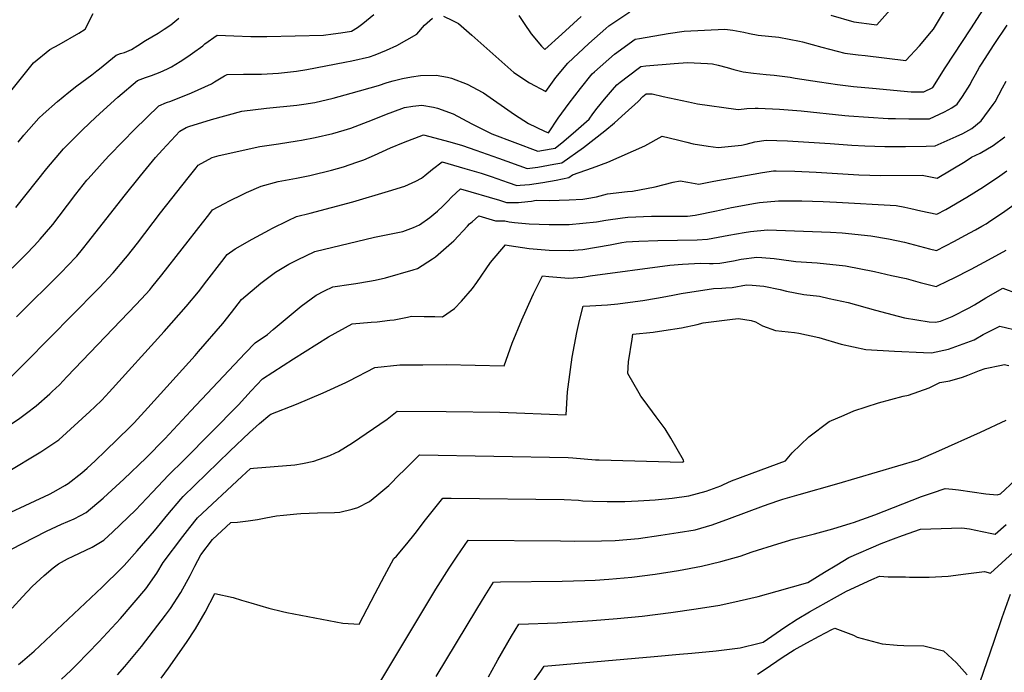
# Model space of a CAD drawing. Units: inches. Extents: x 2582885 to 2588292, y 1486455 to 1491713.
# Drawn here: x 2586027 to 2586786, y 1490511 to 1491014 of the extents above; entities that cross this region are included whole.
import ezdxf

# ---------------------------------------------------------------- set-up
doc = ezdxf.new("R2010")
doc.units = ezdxf.units.IN
doc.header["$MEASUREMENT"] = 0
doc.layers.add('tile_2733_23_contour_10ft', color=9, linetype='Continuous')

msp = doc.modelspace()

# ---------------------------------------------------------------- linework, layer by layer
at = {"layer": 'tile_2733_23_contour_10ft'}
for points, elevation in [([(2586652.39, 1491017.72), (2586669.93, 1491012.61), (2586685.57, 1491010.62), (2586687.69, 1491010.36), (2586708.13, 1491033.52)], 11240), ([(2586020.03, 1490738.57), (2586031.33, 1490749.94), (2586086.03, 1490805.49), (2586088.19, 1490807.72), (2586098.65, 1490818.87), (2586108.24, 1490830.24), (2586109.72, 1490832.08), (2586117.37, 1490841.83), (2586135.22, 1490865.2), (2586156.41, 1490892.28), (2586162.57, 1490899.99), (2586164.26, 1490902.09), (2586175, 1490908.09), (2586180.54, 1490909.41), (2586211.89, 1490916.53), (2586226.22, 1490918.59), (2586240.48, 1490920.79), (2586243.99, 1490921.42), (2586254.47, 1490923.5), (2586268.03, 1490926.43), (2586276.9, 1490928.96), (2586282, 1490930.66), (2586298.79, 1490936.97), (2586309.55, 1490941.4), (2586321.38, 1490945.89), (2586323.42, 1490946.63), (2586329.77, 1490947.68), (2586336.81, 1490948.36), (2586345.71, 1490946.93), (2586348.85, 1490946.14), (2586360.86, 1490941.66), (2586375.44, 1490933.96), (2586390.78, 1490926.18), (2586426.21, 1490912.83), (2586436.6, 1490914.71), (2586439.58, 1490915.28), (2586446.28, 1490920.55), (2586455.63, 1490928.48), (2586465.75, 1490937.63), (2586468.72, 1490941.69), (2586472.07, 1490946.03), (2586477.71, 1490952.97), (2586483.95, 1490960.24), (2586487.22, 1490964.01), (2586489.73, 1490966.22), (2586503.56, 1490976.65), (2586505.59, 1490978.15), (2586509.6, 1490978.62), (2586531.36, 1490980.6), (2586541.67, 1490981.4), (2586557.19, 1490980.5), (2586561.01, 1490980.21), (2586565.38, 1490979.23), (2586572.41, 1490977.45), (2586577.53, 1490976.01), (2586584.7, 1490974.15), (2586592.56, 1490972.95), (2586602.3, 1490972.06), (2586608.65, 1490971.47), (2586620.82, 1490969.86), (2586624.66, 1490969.31), (2586643.52, 1490966.32), (2586657.41, 1490964.37), (2586669.63, 1490962.83), (2586684.39, 1490961.38), (2586714.14, 1490958.76), (2586724.11, 1490958.57), (2586730.87, 1490962.1), (2586740.55, 1490977.29), (2586760.15, 1491007.35), (2586769.99, 1491022.36)], 11260), ([(2586019.68, 1490959.27), (2586037.28, 1490981.1), (2586049.85, 1490991.42), (2586057.11, 1490995.2), (2586072.18, 1491003.99), (2586077.03, 1491006.99), (2586083.31, 1491019.18)], 11210), ([(2586020.82, 1490822.51), (2586031.18, 1490833.01), (2586037.88, 1490840.01), (2586042.46, 1490844.85), (2586045.71, 1490848.68), (2586052.03, 1490856.24), (2586056.95, 1490862.7), (2586069.75, 1490879.67), (2586078.37, 1490890.38), (2586079.27, 1490891.46), (2586092.42, 1490906.11), (2586095.65, 1490909.59), (2586106, 1490920.26), (2586115.17, 1490929.54), (2586133.79, 1490947.83), (2586139.86, 1490950.29), (2586143.09, 1490951.34), (2586159.07, 1490957.93), (2586174.43, 1490964.86), (2586176.85, 1490966.4), (2586184.55, 1490970.92), (2586186.69, 1490972.13), (2586199.27, 1490972.36), (2586213.04, 1490972.38), (2586226.09, 1490973.16), (2586240.14, 1490974.56), (2586247.98, 1490975.78), (2586277.29, 1490981.55), (2586282.73, 1490982.65), (2586296.32, 1490985.61), (2586300.83, 1490987.31), (2586309.45, 1490990.8), (2586317.54, 1490994.53), (2586332.89, 1491003.25), (2586338.79, 1491010.01), (2586344.86, 1491015.47)], 11240), ([(2586023.59, 1490869.39), (2586047.52, 1490899.48), (2586060.46, 1490914.69), (2586074.11, 1490928.65), (2586080.78, 1490934.99), (2586088.28, 1490941.98), (2586102.2, 1490954.47), (2586117.39, 1490967.41), (2586119.46, 1490968.16), (2586123.66, 1490969.64), (2586128.14, 1490971.19), (2586134.94, 1490973.76), (2586140.6, 1490976.47), (2586143.77, 1490978), (2586150.26, 1490982.08), (2586156.2, 1490985.95), (2586159.89, 1490988.61), (2586167.72, 1490994.28), (2586169.41, 1490995.58), (2586178.98, 1491002.34), (2586191.71, 1491002), (2586204.89, 1491001.32), (2586217.12, 1491001.44), (2586260.88, 1491002.46), (2586268.36, 1491003.31), (2586274.39, 1491004.27), (2586282.45, 1491005.55), (2586287.2, 1491008.36), (2586291.13, 1491011.39), (2586299.65, 1491018.22)], 11230), ([(2586024.2, 1490785.08), (2586059.3, 1490820.01), (2586063.05, 1490823.97), (2586070.54, 1490831.87), (2586075, 1490837.29), (2586079.89, 1490843.35), (2586107.09, 1490878.21), (2586119.81, 1490893.86), (2586131.35, 1490907.98), (2586136.78, 1490913.88), (2586150.18, 1490928.25), (2586154.99, 1490931.08), (2586157.08, 1490931.77), (2586174.54, 1490937.3), (2586197.81, 1490943.6), (2586216.85, 1490945.95), (2586240.44, 1490948.41), (2586245.71, 1490949.12), (2586254.17, 1490950.35), (2586268.28, 1490953.81), (2586282.2, 1490957.59), (2586303.22, 1490963.61), (2586310.03, 1490965.89), (2586314.76, 1490967.24), (2586321.75, 1490968.9), (2586328.75, 1490970.21), (2586335.77, 1490971.16), (2586347.69, 1490971.6), (2586356.47, 1490969.91), (2586359.74, 1490969.23), (2586371.66, 1490964.67), (2586383.94, 1490958.16), (2586384.45, 1490957.78), (2586408.12, 1490941.18), (2586419.14, 1490934.17), (2586431.33, 1490928.32), (2586434.4, 1490927.08), (2586442.03, 1490938.29), (2586450.35, 1490949.86), (2586459.07, 1490961.25), (2586468.28, 1490972.43), (2586469.96, 1490973.98), (2586485.48, 1490987.64), (2586501.39, 1490999.33), (2586504.69, 1490999.94), (2586526.78, 1491003.67), (2586539.17, 1491005.57), (2586570.56, 1491007.06), (2586576.59, 1491006.26), (2586585.08, 1491004.79), (2586589.52, 1491003.79), (2586596.08, 1491002.43), (2586612.16, 1491000.81), (2586628.07, 1490997.8), (2586630.43, 1490997.32), (2586645.39, 1490993.06), (2586663.11, 1490988.57), (2586673.28, 1490987.26), (2586678.75, 1490986.58), (2586710.03, 1490982.95), (2586720.57, 1490994.14), (2586729.95, 1491005.15), (2586731.41, 1491006.95), (2586739.93, 1491021.06)], 11250), ([(2586025.49, 1490919.91), (2586029.8, 1490925.23), (2586041.35, 1490938.28), (2586044.56, 1490941.42), (2586055.59, 1490951.31), (2586064.43, 1490958.46), (2586070.74, 1490963.19), (2586082.13, 1490971.72), (2586086.14, 1490974.76), (2586088.05, 1490976.34), (2586101, 1490987), (2586104.39, 1490988.13), (2586107.36, 1490989.11), (2586112.9, 1490991.24), (2586117.7, 1490994.46), (2586123.51, 1490998.38), (2586133.39, 1491003.94), (2586138.03, 1491007.01), (2586143.03, 1491010.43), (2586149.4, 1491015.41)], 11220), ([(2586353.5, 1491016.98), (2586360.49, 1491013.73), (2586365.14, 1491011.5), (2586375.24, 1491002.3), (2586407.65, 1490973.64), (2586419.85, 1490965.58), (2586432.39, 1490958.93), (2586440.23, 1490969.63), (2586449.39, 1490980.83), (2586465.61, 1490995.9), (2586478.73, 1491007.6), (2586481.12, 1491009.57), (2586497.18, 1491020.5)], 11240), ([(2586411.56, 1491017.68), (2586415.64, 1491011.27), (2586420.98, 1491003.45), (2586429.13, 1490993.78), (2586431.66, 1490991.37), (2586444.82, 1491003.25), (2586459.63, 1491016.88)], 11230), ([(2586011.58, 1490696.58), (2586026.56, 1490706.82), (2586031.69, 1490710.59), (2586039.31, 1490716.23), (2586049.68, 1490725.48), (2586051.64, 1490727.23), (2586057.16, 1490732.61), (2586062.99, 1490738.59), (2586116.47, 1490794.53), (2586123.76, 1490802.4), (2586126.9, 1490805.8), (2586128.56, 1490807.82), (2586136.24, 1490817.3), (2586167.57, 1490857.64), (2586172.43, 1490863.81), (2586175.39, 1490867.55), (2586184.43, 1490872.43), (2586188.36, 1490874.54), (2586198.32, 1490879.32), (2586201.55, 1490880.83), (2586212.88, 1490885.82), (2586225.97, 1490889.46), (2586231.69, 1490890.59), (2586240.03, 1490892.05), (2586250.38, 1490894.05), (2586253.4, 1490894.74), (2586264.94, 1490897.57), (2586266.97, 1490898.1), (2586276.42, 1490900.64), (2586286.72, 1490904.3), (2586291.97, 1490906.18), (2586300.24, 1490909.8), (2586312.51, 1490915.37), (2586322.5, 1490919.5), (2586338.16, 1490925.42), (2586358.31, 1490920), (2586368.05, 1490917.12), (2586378.54, 1490913.65), (2586395.82, 1490907.44), (2586418.09, 1490899.47), (2586426.34, 1490900.4), (2586430.4, 1490901.15), (2586438.58, 1490902.72), (2586444.83, 1490903.93), (2586461.5, 1490915.78), (2586477.81, 1490928.44), (2586485.41, 1490934.61), (2586493.66, 1490942.07), (2586503.64, 1490951.24), (2586507.29, 1490955.09), (2586509.79, 1490956.98), (2586514.33, 1490957.14), (2586523, 1490955.09), (2586542.37, 1490950.96), (2586549.49, 1490949.46), (2586578.91, 1490945.34), (2586580.99, 1490945.08), (2586587.46, 1490945.74), (2586593.85, 1490946.08), (2586596.26, 1490946.17), (2586612.73, 1490945.32), (2586629.39, 1490943.99), (2586663.05, 1490940.35), (2586666.18, 1490940.08), (2586696.55, 1490938.17), (2586702.18, 1490938.05), (2586712.42, 1490937.82), (2586728.42, 1490937.76), (2586739.84, 1490943.12), (2586745.51, 1490946.35), (2586749.64, 1490949.19), (2586753.79, 1490955.05), (2586759.65, 1490964.21), (2586760.83, 1490966.51), (2586763.86, 1490972.02), (2586767.04, 1490977.79), (2586768.47, 1490980.03), (2586778.26, 1490995.07), (2586788.2, 1491010.01)], 11270), ([(2586016.48, 1490664.87), (2586042.78, 1490680.69), (2586045.1, 1490682.22), (2586056.69, 1490690.17), (2586080.77, 1490711.92), (2586084.61, 1490715.41), (2586089.81, 1490720.79), (2586095.56, 1490726.9), (2586138.09, 1490773.66), (2586154.9, 1490792.85), (2586164.39, 1490804.28), (2586171.02, 1490812.76), (2586182.35, 1490827.59), (2586186.53, 1490833.01), (2586192.87, 1490837.47), (2586205.76, 1490844.95), (2586219.14, 1490852.15), (2586220.93, 1490853.05), (2586233.64, 1490859.31), (2586240.06, 1490862.4), (2586250.69, 1490864.95), (2586283.44, 1490873.69), (2586311.12, 1490881.94), (2586323.52, 1490885.78), (2586332.01, 1490889.76), (2586336.41, 1490891.89), (2586338.97, 1490894.11), (2586344.91, 1490898.94), (2586352.36, 1490904.58), (2586369.96, 1490899.52), (2586382.54, 1490895.84), (2586390.22, 1490893.23), (2586403.26, 1490888.72), (2586410.15, 1490886.39), (2586412.63, 1490886.54), (2586419.87, 1490887.15), (2586430.04, 1490888.66), (2586440.42, 1490890.51), (2586450.07, 1490892.58), (2586453.06, 1490894.48), (2586468.35, 1490900.04), (2586480.18, 1490904.28), (2586508.73, 1490917.03), (2586522.18, 1490924.52), (2586534.03, 1490921.73), (2586541.18, 1490919.78), (2586546.05, 1490918.5), (2586557.53, 1490916.63), (2586565.45, 1490915.76), (2586570.44, 1490916.23), (2586583.36, 1490917.55), (2586586.87, 1490918.34), (2586593.72, 1490920.09), (2586602.32, 1490921.33), (2586618.71, 1490920.86), (2586651.73, 1490918.84), (2586668.41, 1490917.53), (2586678.42, 1490916.97), (2586693.89, 1490916.52), (2586709.78, 1490916.57), (2586725.83, 1490916.8), (2586732.73, 1490916.95), (2586748.9, 1490924.1), (2586754.03, 1490926.56), (2586760.91, 1490930.44), (2586768.31, 1490936.34), (2586777.5, 1490948.79), (2586779.02, 1490950.89), (2586784.69, 1490961.71), (2586787.45, 1490967)], 11280), ([(2586000.75, 1490625.41), (2586049.57, 1490648.2), (2586052.93, 1490649.88), (2586061.46, 1490654.76), (2586064.02, 1490656.41), (2586074.39, 1490664.64), (2586078.52, 1490668.13), (2586084.71, 1490673.94), (2586092.67, 1490681.52), (2586111.4, 1490699.71), (2586114.92, 1490703.29), (2586125.4, 1490714.78), (2586161.86, 1490755.03), (2586164.55, 1490758.12), (2586183.21, 1490779.76), (2586189.92, 1490788.31), (2586197.66, 1490798.48), (2586212.51, 1490811.04), (2586220.75, 1490817.22), (2586223.99, 1490819.59), (2586231.51, 1490824.07), (2586234.14, 1490825.59), (2586240.76, 1490828.93), (2586254.14, 1490835.33), (2586300.24, 1490846.6), (2586309.32, 1490848.34), (2586315.72, 1490849.62), (2586322.07, 1490850.93), (2586330.26, 1490853.9), (2586334.93, 1490856.02), (2586342.81, 1490861.69), (2586346, 1490864.19), (2586348.87, 1490866.48), (2586352.98, 1490870.52), (2586356.69, 1490874.27), (2586359.58, 1490877.4), (2586366.56, 1490883.73), (2586396.7, 1490875.05), (2586402.15, 1490873.2), (2586411.45, 1490873.28), (2586418.42, 1490874.02), (2586421.34, 1490874.34), (2586424.93, 1490874.97), (2586435, 1490874.7), (2586450.4, 1490875.3), (2586460.94, 1490875.88), (2586464.05, 1490876.28), (2586471.43, 1490877.7), (2586479.97, 1490879.8), (2586495.33, 1490881.69), (2586499.15, 1490881.96), (2586516.76, 1490885.23), (2586530.56, 1490888.95), (2586536.09, 1490889.97), (2586541.87, 1490888.94), (2586547.67, 1490887.83), (2586550.39, 1490887.35), (2586562.13, 1490889.71), (2586599.53, 1490896.32), (2586608.11, 1490897.65), (2586610.17, 1490897.64), (2586624.42, 1490897.45), (2586640.88, 1490896.66), (2586673.79, 1490894.62), (2586690.75, 1490894.14), (2586722.6, 1490894.32), (2586734.35, 1490892), (2586755.8, 1490904.91), (2586760.72, 1490908.11), (2586767.35, 1490911.4), (2586777.56, 1490917.18), (2586786.48, 1490923.85)], 11290), ([(2586019.63, 1490605.29), (2586047.32, 1490619.64), (2586058.71, 1490624.96), (2586068.52, 1490629.07), (2586073.47, 1490631.67), (2586077.83, 1490633.97), (2586090.97, 1490645.02), (2586094.63, 1490648.38), (2586103.7, 1490656.74), (2586106.86, 1490659.7), (2586124.15, 1490676.21), (2586138.47, 1490690.75), (2586158.46, 1490712.31), (2586200.5, 1490757.05), (2586208.06, 1490764.86), (2586217.62, 1490771.46), (2586222.18, 1490775.21), (2586232.83, 1490784.23), (2586243.58, 1490793.19), (2586255.17, 1490801.68), (2586261.57, 1490804.99), (2586268.22, 1490808.26), (2586282.3, 1490810.32), (2586285.81, 1490810.77), (2586296.31, 1490812.52), (2586300.85, 1490813.36), (2586308.77, 1490815.21), (2586330.01, 1490821.18), (2586333.53, 1490822.29), (2586344.91, 1490829.67), (2586347.41, 1490831.31), (2586359.62, 1490842.06), (2586361.43, 1490843.77), (2586371.96, 1490855), (2586373.65, 1490856.75), (2586375.55, 1490858.44), (2586380.76, 1490862.88), (2586393.64, 1490859.19), (2586400.76, 1490859.05), (2586404.17, 1490858.37), (2586408.19, 1490857.92), (2586419.56, 1490856.72), (2586434.95, 1490856.34), (2586450.35, 1490856.37), (2586471.42, 1490858.37), (2586478.7, 1490859.6), (2586491.67, 1490861.52), (2586495.58, 1490862.02), (2586513.98, 1490862.72), (2586524.86, 1490862.71), (2586536.31, 1490862.61), (2586541.75, 1490862.74), (2586547.72, 1490863.57), (2586564.15, 1490866.86), (2586575.67, 1490869.39), (2586594.07, 1490872.76), (2586597.18, 1490873.11), (2586611.85, 1490874.48), (2586629.93, 1490874.48), (2586646.23, 1490874.03), (2586656.72, 1490873.5), (2586702.73, 1490870.8), (2586709.39, 1490869.56), (2586713.98, 1490868.67), (2586721.74, 1490866.9), (2586734.08, 1490864.14), (2586740.97, 1490867.86), (2586757.07, 1490877.31), (2586769.97, 1490885.4), (2586782.64, 1490893.79), (2586788, 1490897.58)], 11300), ([(2586494.5, 1490842.83), (2586504.22, 1490843.36), (2586518.8, 1490843.9), (2586549.23, 1490844.54), (2586557.19, 1490844.93), (2586573.68, 1490848.1), (2586585.44, 1490850.17), (2586590.39, 1490850.85), (2586603.35, 1490852.25), (2586638.24, 1490850.93), (2586651.95, 1490850.24), (2586661.08, 1490849.73), (2586683.11, 1490847.58), (2586696.79, 1490845.3), (2586709.14, 1490842.51), (2586728.37, 1490837.59), (2586733.82, 1490836.29), (2586747.54, 1490843.36), (2586755.65, 1490847.65), (2586763.85, 1490852.17), (2586768.74, 1490854.96), (2586771.97, 1490856.8), (2586775.75, 1490859.28), (2586784.6, 1490865.25), (2586800.22, 1490876.44)], 11310), ([(2586020.69, 1490560.07), (2586028.7, 1490568.92), (2586036.09, 1490576.93), (2586045.33, 1490585.45), (2586052.47, 1490591.21), (2586056.57, 1490594.31), (2586063.39, 1490598.09), (2586067.72, 1490600.3), (2586082.45, 1490607.19), (2586091.47, 1490612.54), (2586098.51, 1490619.02), (2586115.82, 1490635.66), (2586128.9, 1490649.74), (2586141.29, 1490662.81), (2586153.31, 1490674.68), (2586195.41, 1490717.13), (2586205.05, 1490727.75), (2586213.81, 1490737.12), (2586237.86, 1490752.45), (2586264.87, 1490769.63), (2586283.14, 1490779.49), (2586297.55, 1490780.89), (2586302.42, 1490781.24), (2586311.96, 1490782.29), (2586315.49, 1490782.72), (2586325.82, 1490784.76), (2586328.88, 1490785.5), (2586338.49, 1490785.34), (2586346.67, 1490785.21), (2586352.6, 1490785.11), (2586362.03, 1490791.48), (2586367.45, 1490797), (2586375.95, 1490806.77), (2586379.09, 1490811.45), (2586389.68, 1490827.02), (2586401.22, 1490840.65), (2586404.12, 1490840.07), (2586419.51, 1490837.72), (2586434.9, 1490836.55), (2586450.29, 1490836.12), (2586460.83, 1490837.05), (2586471.37, 1490838.66), (2586481.91, 1490840.47), (2586491.03, 1490842.43), (2586494.5, 1490842.83)], 11310), ([(2586760.39, 1490821.76), (2586773.81, 1490828.86), (2586787.43, 1490836.43)], 11320), ([(2586025.51, 1490516.58), (2586028.74, 1490519.19), (2586037.8, 1490526.98), (2586090.16, 1490576.22), (2586105.12, 1490591.1), (2586107.07, 1490593.05), (2586117.21, 1490604.49), (2586130.59, 1490619.86), (2586140.8, 1490632.38), (2586150.93, 1490644.15), (2586152.69, 1490646.19), (2586188.62, 1490681.32), (2586203.9, 1490695.59), (2586211.62, 1490702.57), (2586219.55, 1490709.37), (2586220.31, 1490709.81), (2586240.07, 1490717.7), (2586260.57, 1490726.34), (2586278.18, 1490734.4), (2586280.75, 1490735.59), (2586300.44, 1490745.8), (2586319.72, 1490747.95), (2586337.61, 1490748.06), (2586355.48, 1490748.07), (2586400.29, 1490747.27), (2586406.47, 1490764.57), (2586413.96, 1490782.66), (2586421.53, 1490799.93), (2586422.82, 1490802.78), (2586429.77, 1490816.62), (2586434.84, 1490816.01), (2586450.24, 1490814.89), (2586460.77, 1490815.67), (2586466.58, 1490816.68), (2586528.14, 1490824.91), (2586537.79, 1490825.61), (2586542.4, 1490825.89), (2586551.65, 1490826.4), (2586558.63, 1490826.06), (2586561.49, 1490826.14), (2586566.67, 1490826.29), (2586577.06, 1490828.26), (2586583.19, 1490829.39), (2586595.24, 1490831.02), (2586598.99, 1490830.74), (2586608.55, 1490829.95), (2586621.6, 1490828.21), (2586625.22, 1490827.59), (2586641.65, 1490826.74), (2586663.55, 1490824.42), (2586685.82, 1490819.91), (2586699.11, 1490816.98), (2586710.3, 1490814.45), (2586721.22, 1490811.48), (2586733.56, 1490808.43), (2586742.95, 1490812.96), (2586746.98, 1490814.94), (2586760.39, 1490821.76)], 11320), ([(2586058.84, 1490505.22), (2586066.11, 1490511.98), (2586070.66, 1490516.57), (2586087.5, 1490534.03), (2586104.36, 1490552.07), (2586123.85, 1490575.11), (2586132.39, 1490587.12), (2586137.28, 1490595.45), (2586152.35, 1490615.55), (2586157.67, 1490622.51), (2586163.82, 1490629.96), (2586197.99, 1490661.88), (2586204.68, 1490667.92), (2586206.84, 1490668.09), (2586238.67, 1490670.88), (2586244.63, 1490671.81), (2586253.39, 1490673.54), (2586265.73, 1490678.06), (2586270.28, 1490679.9), (2586272.52, 1490681.02), (2586283.3, 1490687.65), (2586309.97, 1490706.09), (2586317.74, 1490712.1), (2586355.41, 1490712.03), (2586396.8, 1490711.38), (2586447.98, 1490709.43), (2586449.2, 1490727.21), (2586449.7, 1490731.01), (2586452.69, 1490753.84), (2586456.32, 1490772.91), (2586458.35, 1490782.28), (2586461.14, 1490793.26), (2586466.25, 1490793.39), (2586480.08, 1490794.28), (2586488.05, 1490795.14), (2586493.71, 1490795.81), (2586507.29, 1490797.51), (2586517.9, 1490799.29), (2586524.87, 1490800.56), (2586531.73, 1490802.06), (2586536.81, 1490802.98), (2586561.87, 1490806.93), (2586568.24, 1490807.15), (2586571.3, 1490807.29), (2586576.15, 1490807.64), (2586587.08, 1490809.66), (2586591.46, 1490809.43), (2586600.45, 1490808.76), (2586613.17, 1490806.14), (2586618.07, 1490804.75), (2586631.44, 1490802.12), (2586643.62, 1490800.83), (2586651.04, 1490799.23), (2586665.59, 1490795.96), (2586686.66, 1490790.03), (2586704.13, 1490785.41), (2586708.98, 1490784.19), (2586728.17, 1490781.25), (2586732.97, 1490780.81)], 11330), ([(2586732.97, 1490780.81), (2586736.8, 1490781.6), (2586745.9, 1490785.25), (2586758.87, 1490791.88), (2586763.19, 1490794.36), (2586771.92, 1490799.61), (2586784.94, 1490807.06), (2586795.95, 1490803.12)], 11330), ([(2586499.57, 1490771.54), (2586515.09, 1490773.1), (2586523.32, 1490774.35), (2586536.98, 1490776.52), (2586549.04, 1490779.16), (2586553.9, 1490780.28), (2586576.35, 1490783.31), (2586581.16, 1490783.58), (2586590.73, 1490782.27), (2586594.22, 1490781.08), (2586599.62, 1490778.08), (2586609.61, 1490774.56), (2586624.12, 1490773.02), (2586627.57, 1490772.44), (2586642.99, 1490769.07), (2586660.12, 1490763.81), (2586679.23, 1490759.74), (2586701.25, 1490758.41), (2586723.86, 1490757.35), (2586729.8, 1490757.09), (2586742.99, 1490760.11), (2586762.91, 1490767.22), (2586769.67, 1490771.31), (2586782.62, 1490777.87), (2586797.77, 1490774.18)], 11340), ([(2586102.11, 1490508.74), (2586107.71, 1490515.13), (2586120.5, 1490530.59), (2586139.01, 1490554.62), (2586142.84, 1490559.81), (2586150.73, 1490572.34), (2586157.92, 1490585.44), (2586161.62, 1490592.55), (2586166.18, 1490601.22), (2586175.29, 1490613.23), (2586189.46, 1490626.24), (2586194.61, 1490626.63), (2586202.77, 1490627.53), (2586209.94, 1490628.65), (2586216.45, 1490629.83), (2586224.66, 1490631.3), (2586230.04, 1490631.85), (2586240.4, 1490632.89), (2586243.33, 1490633.07), (2586256.38, 1490633.65), (2586269.38, 1490634.07), (2586273.53, 1490634.33), (2586283.14, 1490636.58), (2586287.48, 1490637.8), (2586296.42, 1490642.57), (2586302.1, 1490646.99), (2586311.24, 1490654.85), (2586313.34, 1490656.96), (2586317.99, 1490661.71), (2586324.16, 1490667.76), (2586335.05, 1490678.41), (2586449.66, 1490676.35), (2586453.29, 1490676.05), (2586470.76, 1490674.64), (2586473.43, 1490674.57), (2586537.6, 1490672.92), (2586538.16, 1490672.99), (2586538.44, 1490673.06), (2586538.96, 1490673.28), (2586538.71, 1490674.47), (2586528.78, 1490691.33), (2586524.37, 1490698.5), (2586517.43, 1490707.74), (2586508.21, 1490720.32), (2586505.71, 1490723.85), (2586504.42, 1490726.1), (2586495.72, 1490741.36), (2586496.29, 1490750.33), (2586498.93, 1490767.81), (2586499.57, 1490771.54)], 11340), ([(2586135.74, 1490506.19), (2586141.36, 1490513.86), (2586155.19, 1490533.72), (2586162.28, 1490544.14), (2586169.64, 1490557.1), (2586177.18, 1490571.47), (2586191.12, 1490568.25), (2586197.52, 1490566.43), (2586204.95, 1490564.2), (2586218.79, 1490560.16), (2586229.17, 1490557.6), (2586232.71, 1490556.81), (2586275.75, 1490548.46), (2586288.54, 1490547.67), (2586300.64, 1490571.44), (2586307.89, 1490585.08), (2586315.28, 1490598.52), (2586317.11, 1490600.35), (2586325.06, 1490609.78), (2586331.55, 1490617.67), (2586339.61, 1490628.24), (2586352.96, 1490645.06), (2586359.32, 1490645.02), (2586446.68, 1490644.06), (2586457.71, 1490643.36), (2586461.05, 1490643.09), (2586468.74, 1490642.66), (2586479.81, 1490642.41), (2586493.38, 1490642.43), (2586503.61, 1490642.94), (2586516.75, 1490643.87), (2586529.82, 1490645.14), (2586542.8, 1490646.89), (2586556.22, 1490650.49), (2586567.36, 1490654.57), (2586569.39, 1490655.46), (2586575.71, 1490658.29), (2586582.47, 1490660.91), (2586584.59, 1490661.67), (2586617.25, 1490673.72), (2586622.46, 1490679.95), (2586635.33, 1490692.26), (2586650.98, 1490704.13), (2586662.56, 1490709.13), (2586670.01, 1490712.32), (2586689, 1490718.67), (2586707.96, 1490723.67), (2586712.08, 1490724.46), (2586728.1, 1490730.13), (2586736.47, 1490734.23), (2586743.95, 1490735.62), (2586753.78, 1490738.32), (2586757.92, 1490739.84), (2586766.96, 1490743.53), (2586771.3, 1490745.15), (2586783.92, 1490747.71), (2586785.96, 1490748.1), (2586789.58, 1490747.36)], 11350), ([(2586503.79, 1490614.01), (2586521.17, 1490616.49), (2586534.56, 1490618.5), (2586547.48, 1490620.61), (2586560.85, 1490624.49), (2586574.04, 1490629.33), (2586587.22, 1490634.21), (2586600.38, 1490639.24), (2586611.46, 1490643.01), (2586615.29, 1490644.3), (2586627.95, 1490647.91), (2586656.92, 1490655.99), (2586719.67, 1490674.57), (2586735.58, 1490681.62), (2586767.81, 1490696.06), (2586787.54, 1490705.29)], 11360), ([(2586347.91, 1490507.51), (2586379.16, 1490559.23), (2586382.8, 1490565.25), (2586385.69, 1490570.02), (2586392.01, 1490580.22), (2586397.53, 1490580.33), (2586445.05, 1490580.93), (2586462.43, 1490581.49), (2586470.34, 1490581.84), (2586480.91, 1490582.49), (2586498.73, 1490584.09), (2586516.68, 1490586.39), (2586534.72, 1490589.3), (2586552.47, 1490592.62), (2586567.38, 1490596.07), (2586576.73, 1490598.69), (2586582.23, 1490600.28), (2586591.67, 1490603.51), (2586611.44, 1490609.88), (2586623.14, 1490613.26), (2586639.78, 1490617.5), (2586653.92, 1490621.39), (2586667.92, 1490625.68), (2586669.67, 1490626.24), (2586686.13, 1490632.27), (2586722.22, 1490646.22), (2586730.71, 1490649.26), (2586740.36, 1490652.59), (2586746.06, 1490652.08), (2586750.8, 1490651.58), (2586761.36, 1490649.87), (2586771.87, 1490648.43), (2586780.55, 1490647.51), (2586783.08, 1490648.3), (2586794.22, 1490658.54)], 11370), ([(2586566.66, 1490562.35), (2586581.49, 1490565.72), (2586596.25, 1490569.24), (2586610.83, 1490573.12), (2586634.43, 1490579.99), (2586647.37, 1490588.04), (2586656.82, 1490593.63), (2586666.27, 1490599.11), (2586691.1, 1490610.02), (2586700.67, 1490613.63), (2586707.5, 1490616.1), (2586721.38, 1490620.99), (2586753.26, 1490622.18), (2586759.24, 1490621.3), (2586769.12, 1490619.39), (2586776.53, 1490617.7), (2586778.97, 1490617.26), (2586787.56, 1490624.8)], 11380), ([(2586296.62, 1490489.93), (2586347.46, 1490574.84), (2586357.84, 1490591.07), (2586363.98, 1490600.31), (2586372.48, 1490612.64), (2586443.74, 1490612.09), (2586454.5, 1490611.95), (2586475.46, 1490612.14), (2586485.98, 1490612.48), (2586503.79, 1490614.01)], 11360), ([(2586420.51, 1490500.49), (2586428.68, 1490511.47), (2586431.05, 1490515.38), (2586515.95, 1490522.84), (2586535.56, 1490524.55), (2586545.07, 1490525.29), (2586563.85, 1490527.18), (2586582.38, 1490529.58), (2586597.09, 1490533.19), (2586600.08, 1490533.97), (2586616.87, 1490545.44), (2586626.21, 1490551.61), (2586635.89, 1490557.25), (2586655, 1490568.05), (2586664.42, 1490573.17), (2586683.92, 1490582.16), (2586689.84, 1490584.82), (2586696.46, 1490584.41), (2586709.77, 1490584.19), (2586712.93, 1490584.14), (2586728.02, 1490584.1), (2586742.73, 1490584.81), (2586756.49, 1490586.51), (2586770.92, 1490588.41), (2586775.32, 1490587.07), (2586792.94, 1490603.05)], 11390), ([(2586767.39, 1490503.3), (2586778.17, 1490534.76), (2586784.49, 1490552.9), (2586790.96, 1490570.94)], 11400), ([(2586388.16, 1490507.25), (2586393.74, 1490517.32), (2586395.49, 1490520.37), (2586405.97, 1490538.47), (2586411.53, 1490547.8), (2586441.16, 1490548.92), (2586468.53, 1490550.56), (2586487.33, 1490552.13), (2586506.61, 1490554.02), (2586528.91, 1490556.88), (2586548.3, 1490559.59), (2586566.66, 1490562.35)], 11380), ([(2586595.73, 1490509.26), (2586601.62, 1490513.08), (2586614.67, 1490522), (2586624, 1490528.09), (2586633.66, 1490533.4), (2586643.3, 1490538.6), (2586652.93, 1490543.54), (2586655.27, 1490544.71), (2586669.66, 1490539.32), (2586672.67, 1490537.77), (2586691.91, 1490532.47), (2586703.37, 1490531.46), (2586708.65, 1490531.3), (2586723.99, 1490531.15), (2586739.11, 1490527.13), (2586749.08, 1490518.02), (2586757.38, 1490508.7)], 11400)]:
    msp.add_lwpolyline(points, dxfattribs=dict(at, elevation=elevation))

doc.saveas('drawing.dxf')
